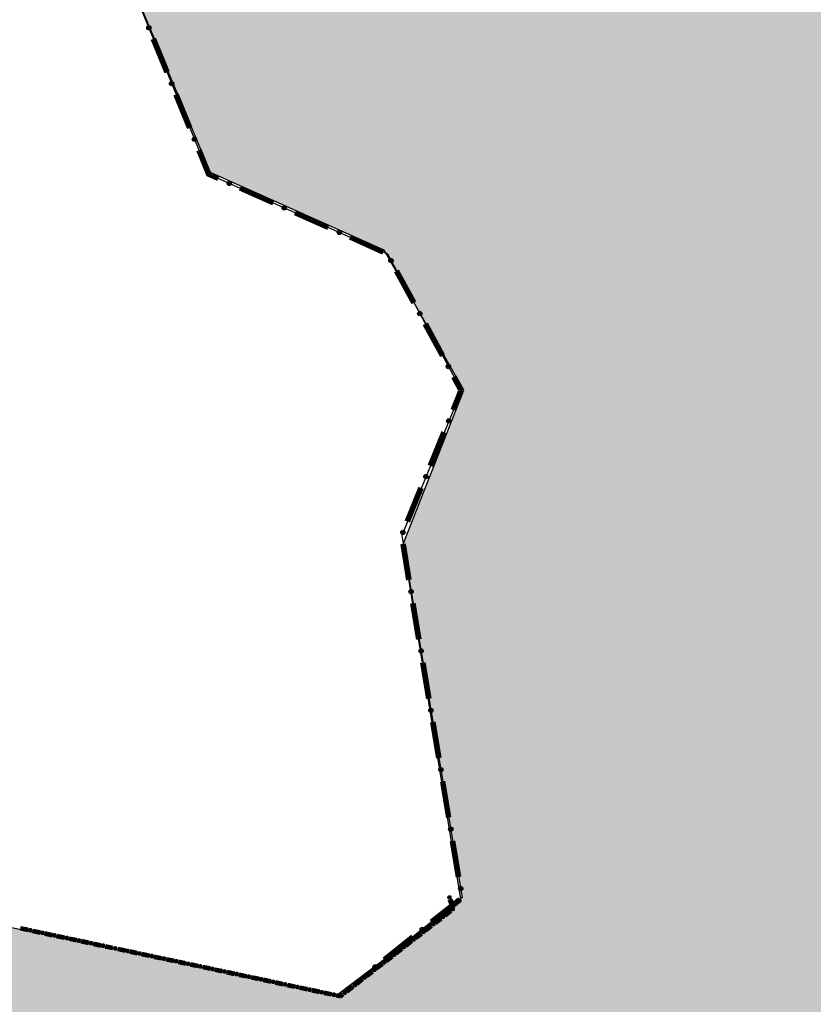
# Model space of a CAD drawing. Extents: x 8687638 to 8704373, y 4709913 to 4740660.
# Drawn here: x 8699253 to 8699297, y 4740179 to 4740234 of the extents above; entities that cross this region are included whole.
import ezdxf

# ---------------------------------------------------------------- set-up
doc = ezdxf.new("R2010")
doc.units = 0
doc.header["$MEASUREMENT"] = 0
doc.linetypes.add('CONTI', pattern=[0])
doc.layers.get('0').update_dxf_attribs({"linetype": 'CONTINUOUS'})
doc.layers.add('SIT_LDEFAULT', color=132, linetype='CONTI')

msp = doc.modelspace()

# ---------------------------------------------------------------- hatches: boundary and pattern name
h = msp.add_hatch(color=172)
h.set_gradient(color1=(218, 140, 37), one_color=1, tint=1)
h.paths.add_polyline_path([(8698993.696, 4740091.215), (8699001.941, 4740107.794), (8699006.619, 4740116.267), (8699012.533, 4740131.276), (8699014.741, 4740133.645), (8699015.104, 4740134.887), (8699013.676, 4740136.157), (8699013.477, 4740137.199), (8699013.794, 4740138.415), (8699015.678, 4740138.623), (8699017.51, 4740138.451), (8699018.139, 4740141.313), (8699021.651, 4740141.313), (8699022.607, 4740145.425), (8699023.255, 4740148.037), (8699030.236, 4740148.143), (8699033.462, 4740148.191), (8699039.756, 4740150.08), (8699044.204, 4740148.783), (8699045.747, 4740148.808), (8699048.553, 4740148.808), (8699053.58, 4740149.283), (8699058.337, 4740148.959), (8699065.039, 4740146.894), (8699066.441, 4740146.845), (8699068.405, 4740146.803), (8699069.631, 4740146.761), (8699072.726, 4740147.142), (8699075.507, 4740147.508), (8699081.117, 4740147.533), (8699084.443, 4740147.032), (8699085.701, 4740146.16), (8699087.401, 4740144.922), (8699089.699, 4740142.931), (8699091.479, 4740143.14), (8699091.479, 4740144.543), (8699091.506, 4740148.189), (8699103.435, 4740144.504), (8699104.961, 4740144.277), (8699108.303, 4740143.863), (8699109.695, 4740143.705), (8699112.501, 4740143.705), (8699116.404, 4740146.891), (8699123.475, 4740141.359), (8699126.572, 4740147.407), (8699130.698, 4740149.729), (8699130.698, 4740152.321), (8699131.834, 4740153.72), (8699138.71, 4740149.998), (8699142.026, 4740148.864), (8699145.361, 4740147.781), (8699154.717, 4740145.6), (8699163.327, 4740146.24), (8699171.612, 4740147.671), (8699192.411, 4740141.827), (8699200.876, 4740139.055), (8699208.103, 4740138.896), (8699221.767, 4740135.758), (8699228.132, 4740136.431), (8699237.534, 4740129.85), (8699243.494, 4740131.292), (8699242.163, 4740185.073), (8699270.492, 4740179.135), (8699277.558, 4740184.478), (8699274.275, 4740204.658), (8699277.697, 4740213.346), (8699273.204, 4740221.271), (8699263.386, 4740225.648), (8699257.372, 4740240.019), (8699247.323, 4740238.124), (8699238.823, 4740248.429), (8699205.627, 4740271.254), (8699180.509, 4740288.607), (8699173.189, 4740302.587), (8699166.04, 4740308.89), (8699161.945, 4740314.068), (8699151.059, 4740313.197), (8699154.487, 4740319.25), (8699150.646, 4740319.732), (8699155.083, 4740329.008), (8699151.864, 4740336.952), (8699169.112, 4740346.498), (8699172.201, 4740340.92), (8699181.503, 4740342.119), (8699184.667, 4740321.253), (8699194.973, 4740303.693), (8699241.679, 4740278.26), (8699248.674, 4740277.405), (8699251.373, 4740273.794), (8699253.182, 4740271.406), (8699269.61, 4740261.014), (8699271.345, 4740248.249), (8699277.483, 4740247.326), (8699278.071, 4740243.43), (8699287.862, 4740244.25), (8699287.13, 4740254.302), (8699292.393, 4740252.88), (8699293.01, 4740252.95), (8699298.592, 4740247.325), (8699300.292, 4740229.566), (8699318.074, 4740220.987), (8699337.044, 4740241.084), (8699355.401, 4740233.018), (8699335.415, 4740203.767), (8699347.46, 4740192.561), (8699351.485, 4740190.857), (8699355.644, 4740188.32), (8699357.533, 4740185.396), (8699360.487, 4740185.186), (8699361.042, 4740187.09), (8699368.755, 4740189.146), (8699381.173, 4740177.958), (8699393.227, 4740190.831), (8699397.137, 4740188.186), (8699399.942, 4740188.186), (8699404.648, 4740189.58), (8699412.937, 4740194.845), (8699418.581, 4740198.513), (8699427.05, 4740204.757), (8699430.6, 4740206.408), (8699433.887, 4740205.646), (8699442.3, 4740202.939), (8699450.815, 4740204.92), (8699454.946, 4740195.814), (8699461.976, 4740185.964), (8699469.998, 4740169.273), (8699473.662, 4740156.023), (8699475.017, 4740148.868), (8699476.476, 4740139.304), (8699476.418, 4740127.523), (8699474.267, 4740095.051), (8699474.843, 4740075.563), (8699475.242, 4740044.566), (8699475.558, 4740002.762), (8699475.818, 4739997.159), (8699477.682, 4739969.167), (8699480.226, 4739949.693), (8699480.605, 4739946.611), (8699483.191, 4739943.49), (8699487.969, 4739931.655), (8699489.394, 4739925.794), (8699490.102, 4739923.079), (8699492.25, 4739919.152), (8699494.453, 4739906.151), (8699499.941, 4739894.629), (8699509.661, 4739876.763), (8699510.154, 4739875.753), (8699511.74, 4739874.38), (8699514.431, 4739867.127), (8699516.306, 4739862.297), (8699516.737, 4739861.741), (8699517.053, 4739861.488), (8699519.49, 4739859.863), (8699521.622, 4739855.427), (8699526.933, 4739844.124), (8699531.601, 4739838.518), (8699537.277, 4739831.562), (8699540.017, 4739828.184), (8699543.447, 4739824.679), (8699550.81, 4739813.909), (8699557.197, 4739808.02), (8699564.044, 4739803.128), (8699576.293, 4739798.655), (8699581.295, 4739798.549), (8699583.191, 4739800.617), (8699583.728, 4739801.065), (8699585.768, 4739802.635), (8699589.293, 4739802.399), (8699594.726, 4739800.739), (8699597.088, 4739800.414), (8699605.13, 4739799.175), (8699614.462, 4739799.175), (8699618.857, 4739798.813), (8699632.228, 4739794.988), (8699627.981, 4739785.19), (8699615.36, 4739784.361), (8699604.473, 4739785.399), (8699600.718, 4739788.064), (8699595.249, 4739790.306), (8699590.392, 4739791.035), (8699593.887, 4739780.651), (8699595.21, 4739769.931), (8699595.65, 4739763.634), (8699595.641, 4739762.935), (8699593.248, 4739761.94), (8699594.345, 4739759.508), (8699594.723, 4739755.643), (8699591.859, 4739750.936), (8699590.635, 4739747.507), (8699590.45, 4739743.986), (8699589.505, 4739741.494), (8699585.932, 4739740.366), (8699583.698, 4739739.833), (8699581.644, 4739734.621), (8699578.173, 4739734.917), (8699576.072, 4739737.7), (8699574.874, 4739742.289), (8699572.848, 4739734.639), (8699569.223, 4739731.313), (8699566.18, 4739726.433), (8699563.002, 4739720.046), (8699558.261, 4739721.322), (8699554.799, 4739720.826), (8699545.093, 4739715.772), (8699541.722, 4739712.805), (8699547.276, 4739708.594), (8699554.161, 4739704.267), (8699555.481, 4739703.797), (8699563.833, 4739701.367), (8699573.34, 4739698.908), (8699575.158, 4739698.748), (8699587.471, 4739697.775), (8699584.777, 4739694.11), (8699582.436, 4739684.539), (8699580.121, 4739677.629), (8699580.829, 4739674.047), (8699582.015, 4739670.488), (8699581.639, 4739667.201), (8699573.427, 4739639.641), (8699572.662, 4739627.534), (8699570.985, 4739623.462), (8699567.095, 4739618.902), (8699566.692, 4739618.325), (8699565.834, 4739617.215), (8699556.432, 4739612.039), (8699545.087, 4739604.919), (8699532.875, 4739601.406), (8699523.805, 4739603.517), (8699518.548, 4739601.375), (8699518.979, 4739592.543), (8699509.652, 4739591.574), (8699507.304, 4739596.356), (8699487.691, 4739593.261), (8699475.995, 4739594.086), (8699470.619, 4739574.996), (8699452.376, 4739606.35), (8699441.336, 4739631.674), (8699437.8, 4739638.698), (8699421.369, 4739636.74), (8699416.328, 4739636.799), (8699411.42, 4739637.001), (8699403.51, 4739637.326), (8699394.662, 4739639.329), (8699390.801, 4739640.203), (8699388.471, 4739642.464), (8699380.153, 4739641.365), (8699375.827, 4739638.777), (8699374.343, 4739636.528), (8699368.117, 4739640.727), (8699363.071, 4739640.827), (8699354.041, 4739637.758), (8699351.241, 4739637.666), (8699348.623, 4739637.879), (8699345.826, 4739640.706), (8699342.164, 4739644.216), (8699338.546, 4739645.21), (8699335.73, 4739645.534), (8699330.867, 4739644.753), (8699325.865, 4739642.302), (8699321.409, 4739638.381), (8699319.495, 4739636.368), (8699317.087, 4739635.607), (8699316.417, 4739635.463), (8699308.527, 4739630.85), (8699291.539, 4739619.924), (8699286.572, 4739614.763), (8699282.506, 4739605.959), (8699273.223, 4739623.52), (8699269.325, 4739621.527), (8699264.644, 4739614.71), (8699261.906, 4739609.178), (8699250.227, 4739600.976), (8699243.18, 4739596.137), (8699232.48, 4739584.123), (8699210.442, 4739573.511), (8699197.269, 4739577.814), (8699200.259, 4739582.023), (8699198.929, 4739586.219), (8699194.404, 4739592.795), (8699195.463, 4739597.927), (8699197.075, 4739601.816), (8699197.392, 4739613.713), (8699199.133, 4739616.242), (8699201.195, 4739620.069), (8699200.018, 4739623.984), (8699200.08, 4739627.489), (8699200.833, 4739629.899), (8699201.006, 4739633.819), (8699199.552, 4739637.305), (8699185.765, 4739643.223), (8699182.934, 4739641.084), (8699179.979, 4739637.219), (8699179.799, 4739637.007), (8699173.601, 4739639.701), (8699167.041, 4739644.745), (8699165.925, 4739646.527), (8699165.205, 4739648.765), (8699163.104, 4739649.502), (8699158.415, 4739647.975), (8699153.178, 4739649.331), (8699145.496, 4739647.78), (8699140.098, 4739655.312), (8699140.486, 4739659.661), (8699141.865, 4739664.373), (8699142.858, 4739668.015), (8699142.896, 4739674.516), (8699141.534, 4739683.87), (8699137.661, 4739694.196), (8699134.315, 4739693.824), (8699128.166, 4739689.964), (8699124.953, 4739688.569), (8699122.674, 4739686.318), (8699112.81, 4739683.499), (8699106.552, 4739682.671), (8699098.215, 4739678.647), (8699087.72, 4739673.605), (8699083.397, 4739673.511), (8699078.662, 4739675.257), (8699074.115, 4739679.636), (8699073.662, 4739680.17), (8699067.837, 4739687.724), (8699065.87, 4739693.988), (8699065.319, 4739702.07), (8699063.714, 4739706.308), (8699061.542, 4739718.734), (8699061.75, 4739724.342), (8699068.013, 4739733.574), (8699070.433, 4739736.652), (8699074.55, 4739740.464), (8699075.059, 4739740.932), (8699080.952, 4739743.196), (8699087.945, 4739743.74), (8699097.903, 4739744.515), (8699094.188, 4739758.884), (8699093.247, 4739762.498), (8699095.651, 4739765.087), (8699089.622, 4739774.508), (8699081.95, 4739770.409), (8699077.64, 4739776.196), (8699083.231, 4739784.229), (8699086.335, 4739789.402), (8699087.038, 4739793.821), (8699084.973, 4739800.026), (8699088.729, 4739804.455), (8699083.438, 4739812.719), (8699080.136, 4739806.531), (8699079.925, 4739806.124), (8699075.381, 4739810.685), (8699068.83, 4739808.6), (8699065.957, 4739813.439), (8699060.512, 4739814.673), (8699056.867, 4739816.137), (8699053.668, 4739817.422), (8699049.561, 4739821.387), (8699045.006, 4739826.151), (8699035.582, 4739837.094), (8699032.36, 4739840.899), (8699030.964, 4739839.134), (8699023.705, 4739839.879), (8699021.359, 4739840.313), (8699011.014, 4739842.234), (8699009.082, 4739843.663), (8699010.217, 4739849.444), (8699002.47, 4739851.712), (8698996.482, 4739856.036), (8698987.132, 4739851.86), (8698981.182, 4739850.103), (8698976.452, 4739850.658), (8698968.912, 4739855.414), (8698963.584, 4739855.653), (8698961.26, 4739856.189), (8698961.102, 4739858.182), (8698960.484, 4739859.671), (8698958.998, 4739858.43), (8698954.162, 4739857.923), (8698951.748, 4739858.852), (8698951.748, 4739861.679), (8698954.851, 4739865.889), (8698956.169, 4739868.987), (8698956.604, 4739875.561), (8698957.37, 4739889.288), (8698957.594, 4739892.778), (8698960.877, 4739903.508), (8698964.524, 4739914.121), (8698967.578, 4739923.01), (8698969.087, 4739932.429), (8698970.549, 4739935.614), (8698974.651, 4739939.438), (8698982.237, 4739943.088), (8698983.038, 4739943.648), (8698991.085, 4739949.983), (8698997.824, 4739954.986), (8699000.959, 4739960.786), (8699006.264, 4739967.794), (8699006.615, 4739969.441), (8699004.931, 4739974.439), (8698998.931, 4739973.502), (8698995.77, 4739986.734), (8698989.951, 4739999.432), (8699005.726, 4740022.205), (8699015.842, 4740036.866), (8699018.274, 4740051.551), (8699000.937, 4740079.75)])
h.paths.add_polyline_path([(8699173.086, 4740066.87), (8699173.778, 4740065.3), (8699178.648, 4740055.188), (8699180.021, 4740054.504), (8699179.572, 4740045.442), (8699195.208, 4740044.973), (8699198.286, 4740042.624), (8699203.953, 4740039.067), (8699204.327, 4740039.016), (8699204.607, 4740038.958), (8699207.617, 4740038.335), (8699207.365, 4740036.992), (8699207.117, 4740035.628), (8699208.174, 4740034.357), (8699210.907, 4740030.08), (8699211.87, 4740025.149), (8699213.21, 4740020.886), (8699214.787, 4740018.606), (8699214.557, 4740018.523), (8699214.223, 4740017.853), (8699213.711, 4740017.076), (8699213.66, 4740015.981), (8699213.483, 4740015.858), (8699213.253, 4740016.351), (8699213.04, 4740017.604), (8699212.723, 4740017.798), (8699212.366, 4740017.615), (8699212.141, 4740017.321), (8699211.965, 4740016.597), (8699211.719, 4740016.173), (8699211.525, 4740015.379), (8699211.242, 4740015.29), (8699211.101, 4740015.537), (8699211.135, 4740016.137), (8699211.065, 4740016.455), (8699210.694, 4740016.631), (8699210.147, 4740016.63), (8699209.193, 4740017.124), (8699208.857, 4740017.194), (8699208.681, 4740017.035), (8699208.717, 4740016.259), (8699208.435, 4740016.117), (8699207.87, 4740016.186), (8699207.763, 4740017.387), (8699207.54, 4740018.203), (8699207.267, 4740018.34), (8699207.038, 4740018.198), (8699206.827, 4740017.845), (8699206.139, 4740017.279), (8699205.097, 4740017.825), (8699204.215, 4740017.154), (8699203.271, 4740017.92), (8699203.454, 4740019.095), (8699203.408, 4740019.734), (8699202.946, 4740020.582), (8699202.585, 4740020.526), (8699202.148, 4740020.019), (8699202.059, 4740019.423), (8699201.936, 4740019.064), (8699201.7, 4740018.794), (8699201.341, 4740018.884), (8699201.015, 4740018.489), (8699201.138, 4740018.13), (8699201.724, 4740017.423), (8699201.859, 4740017.154), (8699201.679, 4740017.018), (8699201.286, 4740017.029), (8699200.312, 4740017.637), (8699199.942, 4740018.65), (8699199.429, 4740019.373), (8699199.587, 4740020.008), (8699199.834, 4740020.45), (8699199.763, 4740020.891), (8699199.374, 4740021.191), (8699198.827, 4740020.942), (8699198.404, 4740020.307), (8699198.078, 4740019.17), (8699197.081, 4740020.235), (8699196.375, 4740019.168), (8699195.739, 4740020.092), (8699195.51, 4740020.181), (8699195.333, 4740020.003), (8699195.286, 4740019.083), (8699194.979, 4740018.999), (8699194.755, 4740019.557), (8699194.03, 4740018.998), (8699193.358, 4740019.172), (8699191.823, 4740020.532), (8699191.467, 4740020.529), (8699191.167, 4740019.946), (8699190.727, 4740019.575), (8699189.702, 4740020.103), (8699188.642, 4740020.985), (8699188.377, 4740021.69), (8699187.988, 4740021.848), (8699187.928, 4740021.9), (8699187.613, 4740022.443), (8699187.399, 4740022.945), (8699187.117, 4740023.227), (8699186.823, 4740023.266), (8699186.483, 4740023.134), (8699185.934, 4740022.723), (8699185.527, 4740022.557), (8699184.835, 4740022.532), (8699184.549, 4740022.598), (8699184.122, 4740022.853), (8699183.751, 4740022.879), (8699183.427, 4740022.632), (8699183.326, 4740022.52), (8699183.244, 4740022.539), (8699182.907, 4740022.875), (8699182.64, 4740023.123), (8699182.304, 4740023.296), (8699181.691, 4740023.771), (8699181.587, 4740024.255), (8699181.385, 4740024.336), (8699180.925, 4740024.207), (8699180.639, 4740023.936), (8699180.388, 4740023.933), (8699180.085, 4740024.145), (8699179.756, 4740024.481), (8699179.403, 4740024.592), (8699178.947, 4740024.662), (8699178.707, 4740024.6), (8699178.436, 4740024.596), (8699178.274, 4740024.747), (8699177.715, 4740026.085), (8699177.428, 4740026.374), (8699177.212, 4740026.432), (8699176.883, 4740026.347), (8699176.558, 4740026.161), (8699176.376, 4740025.963), (8699176.105, 4740025.963), (8699175.78, 4740026.226), (8699175.528, 4740026.663), (8699175.049, 4740026.848), (8699174.522, 4740026.999), (8699174.173, 4740027.056), (8699173.558, 4740027.303), (8699172.791, 4740027.786), (8699172.694, 4740027.843), (8699171.993, 4740028.26), (8699171.107, 4740028.31), (8699170.678, 4740028.445), (8699170.468, 4740028.917), (8699170.395, 4740029.204), (8699170.08, 4740029.571), (8699169.844, 4740029.651), (8699168.932, 4740029.689), (8699168.417, 4740030.002), (8699167.87, 4740030.276), (8699167.53, 4740030.577), (8699167.361, 4740031.058), (8699167.37, 4740031.58), (8699167.246, 4740032.094), (8699167.021, 4740032.423), (8699166.773, 4740032.547), (8699166.468, 4740032.531), (8699166.139, 4740032.325), (8699165.926, 4740032.17), (8699165.524, 4740032.05), (8699165.296, 4740031.88), (8699165.11, 4740031.91), (8699164.943, 4740032.049), (8699164.775, 4740032.392), (8699164.877, 4740032.835), (8699165.097, 4740033.253), (8699165.276, 4740033.439), (8699165.805, 4740034.287), (8699165.804, 4740034.604), (8699165.579, 4740034.96), (8699165.18, 4740035.226), (8699164.282, 4740035.628), (8699163.91, 4740036.01), (8699163.847, 4740036.509), (8699163.913, 4740037.167), (8699164.113, 4740037.628), (8699164.441, 4740038.073), (8699164.499, 4740038.143), (8699164.495, 4740038.402), (8699164.39, 4740038.661), (8699164.754, 4740038.812), (8699164.841, 4740038.895), (8699162.965, 4740043.554), (8699161.231, 4740047.711), (8699154.416, 4740051.779), (8699148.549, 4740059.156), (8699142.211, 4740060.085), (8699142.643, 4740065.206)], flags=16)
h.paths.add_polyline_path([(8699297.415, 4740107.417), (8699300.229, 4740112.884), (8699304.969, 4740115.114), (8699307.09, 4740116.215), (8699306.817, 4740116.974), (8699304.175, 4740119.986), (8699304.284, 4740121.036), (8699304.787, 4740123.045), (8699306.013, 4740128.043), (8699305.946, 4740128.386), (8699301.292, 4740135.083), (8699298.805, 4740137.628), (8699293.767, 4740143.006), (8699298.251, 4740147.932), (8699298.33, 4740148.539), (8699293.085, 4740152.975), (8699292.045, 4740154.587), (8699290.373, 4740157.245), (8699285.98, 4740164.086), (8699282.582, 4740166.886), (8699278.312, 4740171.387), (8699275.08, 4740175.297), (8699272.864, 4740178.21), (8699271.109, 4740176.866), (8699274.997, 4740170.656), (8699278.022, 4740166.09), (8699281.542, 4740161.142), (8699284.614, 4740156.816), (8699281.2, 4740151.923), (8699277.449, 4740149.459), (8699279.08, 4740147.512), (8699281.913, 4740143.297), (8699284.97, 4740138.3), (8699288.539, 4740132.361), (8699283.525, 4740129.32), (8699287.334, 4740123.11), (8699291.799, 4740116.005), (8699293.784, 4740112.78), (8699295.108, 4740110.686), (8699296.707, 4740108.229)], flags=16)

# ---------------------------------------------------------------- linework, layer by layer
at = {"color": 32, "lineweight": 30, "flags": 128}
msp.add_lwpolyline([(8699242.163, 4740185.073), (8699270.492, 4740179.135), (8699277.558, 4740184.478), (8699274.275, 4740204.658), (8699277.697, 4740213.346), (8699273.204, 4740221.271), (8699263.386, 4740225.648), (8699257.372, 4740240.019)], dxfattribs=at)
at = {"layer": 'SIT_LDEFAULT', "color": 32}
for p, q in [((8699257.295, 4740240.206), (8699263.291, 4740225.556)), ((8699260.822, 4740231.266), (8699260.048, 4740233.156)), ((8699260.879, 4740231.289), (8699260.105, 4740233.179)), ((8699260.935, 4740231.313), (8699260.162, 4740233.203)), ((8699260.992, 4740231.336), (8699260.218, 4740233.226)), ((8699261.049, 4740231.359), (8699260.275, 4740233.249)), ((8699262.111, 4740228.116), (8699261.338, 4740230.006)), ((8699262.168, 4740228.139), (8699261.394, 4740230.029)), ((8699262.224, 4740228.162), (8699261.451, 4740230.052)), ((8699262.281, 4740228.186), (8699261.508, 4740230.076)), ((8699262.338, 4740228.209), (8699261.564, 4740230.099)), ((8699263.196, 4740225.464), (8699262.627, 4740226.856)), ((8699263.244, 4740225.51), (8699262.683, 4740226.879)), ((8699263.291, 4740225.556), (8699262.74, 4740226.902)), ((8699263.338, 4740225.602), (8699262.797, 4740226.926)), ((8699263.386, 4740225.648), (8699262.854, 4740226.949)), ((8699263.778, 4740225.205), (8699263.196, 4740225.464)), ((8699263.803, 4740225.261), (8699263.244, 4740225.51)), ((8699263.291, 4740225.556), (8699273.38, 4740221.058)), ((8699263.828, 4740225.317), (8699263.291, 4740225.556)), ((8699263.853, 4740225.373), (8699263.338, 4740225.602)), ((8699263.878, 4740225.429), (8699263.386, 4740225.648)), ((8699266.887, 4740223.819), (8699265.021, 4740224.65)), ((8699266.912, 4740223.875), (8699265.046, 4740224.706)), ((8699266.937, 4740223.931), (8699265.071, 4740224.762)), ((8699266.961, 4740223.987), (8699265.096, 4740224.818)), ((8699266.986, 4740224.043), (8699265.121, 4740224.874)), ((8699270.095, 4740222.657), (8699268.23, 4740223.488)), ((8699269.995, 4740222.433), (8699268.13, 4740223.265)), ((8699270.02, 4740222.489), (8699268.155, 4740223.321)), ((8699270.045, 4740222.545), (8699268.18, 4740223.376)), ((8699270.07, 4740222.601), (8699268.205, 4740223.432)), ((8699273.104, 4740221.047), (8699271.239, 4740221.879)), ((8699273.129, 4740221.103), (8699271.264, 4740221.934)), ((8699273.154, 4740221.159), (8699271.289, 4740221.99)), ((8699273.179, 4740221.215), (8699271.314, 4740222.046)), ((8699273.204, 4740221.271), (8699271.339, 4740222.102)), ((8699273.38, 4740221.058), (8699277.561, 4740213.339)), ((8699274.775, 4740218.224), (8699273.803, 4740220.02)), ((8699274.829, 4740218.254), (8699273.857, 4740220.049)), ((8699274.883, 4740218.283), (8699273.91, 4740220.078)), ((8699274.937, 4740218.312), (8699273.964, 4740220.108)), ((8699274.991, 4740218.341), (8699274.018, 4740220.137)), ((8699276.397, 4740215.232), (8699275.424, 4740217.027)), ((8699276.45, 4740215.261), (8699275.478, 4740217.056)), ((8699276.504, 4740215.29), (8699275.532, 4740217.086)), ((8699276.558, 4740215.319), (8699275.585, 4740217.115)), ((8699276.612, 4740215.348), (8699275.639, 4740217.144)), ((8699277.426, 4740213.332), (8699277.045, 4740214.035)), ((8699277.493, 4740213.335), (8699277.099, 4740214.064)), ((8699277.561, 4740213.339), (8699277.153, 4740214.093)), ((8699277.629, 4740213.342), (8699277.207, 4740214.122)), ((8699277.697, 4740213.346), (8699277.26, 4740214.151)), ((8699277.561, 4740213.339), (8699274.193, 4740205.149)), ((8699276.997, 4740212.29), (8699277.426, 4740213.332)), ((8699277.054, 4740212.266), (8699277.493, 4740213.335)), ((8699277.111, 4740212.243), (8699277.561, 4740213.339)), ((8699277.167, 4740212.22), (8699277.629, 4740213.342)), ((8699277.224, 4740212.197), (8699277.697, 4740213.346)), ((8699275.703, 4740209.142), (8699276.48, 4740211.031)), ((8699275.759, 4740209.119), (8699276.536, 4740211.007)), ((8699275.816, 4740209.095), (8699276.593, 4740210.984)), ((8699275.873, 4740209.072), (8699276.649, 4740210.961)), ((8699275.93, 4740209.049), (8699276.706, 4740210.937)), ((8699274.408, 4740205.994), (8699275.185, 4740207.883)), ((8699274.465, 4740205.971), (8699275.242, 4740207.859)), ((8699274.522, 4740205.947), (8699275.298, 4740207.836)), ((8699274.578, 4740205.924), (8699275.355, 4740207.813)), ((8699274.635, 4740205.901), (8699275.412, 4740207.79)), ((8699274.193, 4740205.149), (8699277.61, 4740184.676)), ((8699274.49, 4740202.623), (8699274.154, 4740204.637)), ((8699274.551, 4740202.633), (8699274.215, 4740204.647)), ((8699274.611, 4740202.643), (8699274.275, 4740204.658)), ((8699274.672, 4740202.653), (8699274.336, 4740204.668)), ((8699274.732, 4740202.663), (8699274.396, 4740204.678)), ((8699275.051, 4740199.266), (8699274.715, 4740201.28)), ((8699275.111, 4740199.276), (8699274.775, 4740201.29)), ((8699275.172, 4740199.286), (8699274.836, 4740201.3)), ((8699275.232, 4740199.296), (8699274.896, 4740201.31)), ((8699275.293, 4740199.306), (8699274.956, 4740201.32)), ((8699275.611, 4740195.908), (8699275.275, 4740197.923)), ((8699275.671, 4740195.919), (8699275.335, 4740197.933)), ((8699275.732, 4740195.929), (8699275.396, 4740197.943)), ((8699275.792, 4740195.939), (8699275.456, 4740197.953)), ((8699275.853, 4740195.949), (8699275.517, 4740197.963)), ((8699276.171, 4740192.551), (8699275.835, 4740194.566)), ((8699276.232, 4740192.561), (8699275.896, 4740194.576)), ((8699276.292, 4740192.571), (8699275.956, 4740194.586)), ((8699276.353, 4740192.581), (8699276.016, 4740194.596)), ((8699276.413, 4740192.592), (8699276.077, 4740194.606)), ((8699276.732, 4740189.194), (8699276.395, 4740191.208)), ((8699276.792, 4740189.204), (8699276.456, 4740191.218)), ((8699276.852, 4740189.214), (8699276.516, 4740191.228)), ((8699276.913, 4740189.224), (8699276.577, 4740191.239)), ((8699276.973, 4740189.234), (8699276.637, 4740191.249)), ((8699277.413, 4740185.857), (8699277.077, 4740187.871)), ((8699277.473, 4740185.867), (8699277.137, 4740187.881)), ((8699277.534, 4740185.877), (8699277.197, 4740187.891)), ((8699277.292, 4740185.837), (8699276.956, 4740187.851)), ((8699277.352, 4740185.847), (8699277.016, 4740187.861)), ((8699277.61, 4740184.676), (8699272.386, 4740180.516)), ((8699275.808, 4740183.397), (8699277.405, 4740184.669)), ((8699275.846, 4740183.349), (8699277.443, 4740184.622)), ((8699275.884, 4740183.302), (8699277.481, 4740184.574)), ((8699275.922, 4740183.254), (8699277.52, 4740184.526)), ((8699275.96, 4740183.206), (8699277.558, 4740184.478)), ((8699273.145, 4740181.277), (8699274.742, 4740182.549)), ((8699273.183, 4740181.229), (8699274.78, 4740182.501)), ((8699273.221, 4740181.182), (8699274.819, 4740182.454)), ((8699273.259, 4740181.134), (8699274.857, 4740182.406)), ((8699273.297, 4740181.086), (8699274.895, 4740182.358))]:
    msp.add_line(p, q, dxfattribs=at)
at = {"layer": 'SIT_LDEFAULT', "color": 32, "lineweight": 80}
for p, q in [((8699277.053, 4740184.145), (8699276.919, 4740184.544)), ((8699277.065, 4740184.15), (8699276.931, 4740184.548)), ((8699277.077, 4740184.154), (8699276.943, 4740184.552)), ((8699277.089, 4740184.158), (8699276.955, 4740184.556)), ((8699277.101, 4740184.162), (8699276.967, 4740184.56)), ((8699276.071, 4740183.279), (8699276.404, 4740183.536)), ((8699276.079, 4740183.269), (8699276.411, 4740183.526)), ((8699276.086, 4740183.259), (8699276.419, 4740183.516)), ((8699276.094, 4740183.249), (8699276.427, 4740183.506)), ((8699276.102, 4740183.239), (8699276.435, 4740183.496)), ((8699276.625, 4740183.708), (8699276.958, 4740183.966)), ((8699276.633, 4740183.698), (8699276.966, 4740183.956)), ((8699276.641, 4740183.688), (8699276.973, 4740183.946)), ((8699276.649, 4740183.678), (8699276.981, 4740183.936)), ((8699276.656, 4740183.668), (8699276.989, 4740183.926)), ((8699252.653, 4740182.922), (8699253.064, 4740182.834)), ((8699252.655, 4740182.934), (8699253.067, 4740182.847)), ((8699252.658, 4740182.946), (8699253.07, 4740182.859)), ((8699252.661, 4740182.959), (8699253.072, 4740182.871)), ((8699252.663, 4740182.971), (8699253.075, 4740182.884)), ((8699275.517, 4740182.849), (8699275.849, 4740183.107)), ((8699275.524, 4740182.839), (8699275.857, 4740183.097)), ((8699275.532, 4740182.829), (8699275.865, 4740183.087)), ((8699275.54, 4740182.819), (8699275.872, 4740183.077)), ((8699275.547, 4740182.809), (8699275.88, 4740183.067)), ((8699253.339, 4740182.776), (8699253.75, 4740182.688)), ((8699253.341, 4740182.788), (8699253.753, 4740182.701)), ((8699253.344, 4740182.801), (8699253.756, 4740182.713)), ((8699253.347, 4740182.813), (8699253.758, 4740182.726)), ((8699253.349, 4740182.825), (8699253.761, 4740182.738)), ((8699254.025, 4740182.63), (8699254.437, 4740182.543)), ((8699254.027, 4740182.643), (8699254.439, 4740182.555)), ((8699254.03, 4740182.655), (8699254.442, 4740182.568)), ((8699254.033, 4740182.667), (8699254.444, 4740182.58)), ((8699254.035, 4740182.68), (8699254.447, 4740182.592)), ((8699254.711, 4740182.485), (8699255.123, 4740182.397)), ((8699254.714, 4740182.497), (8699255.125, 4740182.409)), ((8699254.716, 4740182.509), (8699255.128, 4740182.422)), ((8699254.719, 4740182.522), (8699255.131, 4740182.434)), ((8699254.721, 4740182.534), (8699255.133, 4740182.447)), ((8699255.397, 4740182.339), (8699255.809, 4740182.252)), ((8699255.4, 4740182.351), (8699255.811, 4740182.264)), ((8699255.402, 4740182.364), (8699255.814, 4740182.276)), ((8699255.405, 4740182.376), (8699255.817, 4740182.289)), ((8699255.408, 4740182.388), (8699255.819, 4740182.301)), ((8699274.962, 4740182.419), (8699275.295, 4740182.677)), ((8699274.97, 4740182.409), (8699275.303, 4740182.667)), ((8699274.978, 4740182.399), (8699275.31, 4740182.657)), ((8699274.985, 4740182.389), (8699275.318, 4740182.647)), ((8699274.993, 4740182.379), (8699275.326, 4740182.637)), ((8699256.083, 4740182.193), (8699256.495, 4740182.106)), ((8699256.086, 4740182.206), (8699256.498, 4740182.118)), ((8699256.089, 4740182.218), (8699256.5, 4740182.131)), ((8699256.091, 4740182.23), (8699256.503, 4740182.143)), ((8699256.094, 4740182.243), (8699256.505, 4740182.155)), ((8699256.769, 4740182.048), (8699257.181, 4740181.96)), ((8699256.772, 4740182.06), (8699257.184, 4740181.973)), ((8699256.775, 4740182.072), (8699257.186, 4740181.985)), ((8699256.777, 4740182.085), (8699257.189, 4740181.997)), ((8699256.78, 4740182.097), (8699257.192, 4740182.01)), ((8699257.456, 4740181.902), (8699257.867, 4740181.815)), ((8699257.458, 4740181.914), (8699257.87, 4740181.827)), ((8699257.461, 4740181.927), (8699257.872, 4740181.839)), ((8699257.463, 4740181.939), (8699257.875, 4740181.852)), ((8699257.466, 4740181.951), (8699257.878, 4740181.864)), ((8699258.142, 4740181.756), (8699258.553, 4740181.669)), ((8699258.144, 4740181.769), (8699258.556, 4740181.681)), ((8699258.147, 4740181.781), (8699258.559, 4740181.694)), ((8699258.15, 4740181.793), (8699258.561, 4740181.706)), ((8699258.152, 4740181.806), (8699258.564, 4740181.718)), ((8699273.853, 4740181.56), (8699274.186, 4740181.818)), ((8699273.861, 4740181.55), (8699274.194, 4740181.808)), ((8699273.869, 4740181.54), (8699274.201, 4740181.798)), ((8699273.877, 4740181.53), (8699274.209, 4740181.788)), ((8699273.884, 4740181.52), (8699274.217, 4740181.778)), ((8699274.408, 4740181.989), (8699274.74, 4740182.247)), ((8699274.416, 4740181.98), (8699274.748, 4740182.237)), ((8699274.423, 4740181.97), (8699274.756, 4740182.227)), ((8699274.431, 4740181.96), (8699274.764, 4740182.217)), ((8699274.439, 4740181.95), (8699274.771, 4740182.207)), ((8699258.828, 4740181.611), (8699259.239, 4740181.523)), ((8699258.83, 4740181.623), (8699259.242, 4740181.536)), ((8699258.833, 4740181.635), (8699259.245, 4740181.548)), ((8699258.836, 4740181.648), (8699259.247, 4740181.56)), ((8699258.838, 4740181.66), (8699259.25, 4740181.573)), ((8699259.514, 4740181.465), (8699259.926, 4740181.378)), ((8699259.516, 4740181.477), (8699259.928, 4740181.39)), ((8699259.519, 4740181.49), (8699259.931, 4740181.402)), ((8699259.522, 4740181.502), (8699259.933, 4740181.415)), ((8699259.524, 4740181.514), (8699259.936, 4740181.427)), ((8699260.2, 4740181.319), (8699260.612, 4740181.232)), ((8699260.203, 4740181.332), (8699260.614, 4740181.244)), ((8699260.205, 4740181.344), (8699260.617, 4740181.257)), ((8699260.208, 4740181.356), (8699260.62, 4740181.269)), ((8699260.21, 4740181.369), (8699260.622, 4740181.281)), ((8699260.891, 4740181.198), (8699261.303, 4740181.111)), ((8699260.894, 4740181.211), (8699261.306, 4740181.123)), ((8699260.897, 4740181.223), (8699261.308, 4740181.136)), ((8699273.299, 4740181.13), (8699273.632, 4740181.388)), ((8699273.307, 4740181.12), (8699273.639, 4740181.378)), ((8699273.314, 4740181.11), (8699273.647, 4740181.368)), ((8699273.322, 4740181.1), (8699273.655, 4740181.358)), ((8699273.33, 4740181.09), (8699273.663, 4740181.348)), ((8699260.886, 4740181.174), (8699261.298, 4740181.086)), ((8699260.889, 4740181.186), (8699261.3, 4740181.099)), ((8699261.572, 4740181.028), (8699261.984, 4740180.941)), ((8699261.575, 4740181.04), (8699261.987, 4740180.953)), ((8699261.578, 4740181.053), (8699261.989, 4740180.965)), ((8699261.58, 4740181.065), (8699261.992, 4740180.978)), ((8699261.583, 4740181.077), (8699261.994, 4740180.99)), ((8699262.258, 4740180.882), (8699262.67, 4740180.795)), ((8699262.261, 4740180.895), (8699262.673, 4740180.807)), ((8699262.264, 4740180.907), (8699262.675, 4740180.82)), ((8699262.266, 4740180.919), (8699262.678, 4740180.832)), ((8699262.269, 4740180.932), (8699262.681, 4740180.844)), ((8699262.945, 4740180.737), (8699263.356, 4740180.649)), ((8699262.947, 4740180.749), (8699263.359, 4740180.662)), ((8699262.95, 4740180.761), (8699263.361, 4740180.674)), ((8699262.952, 4740180.774), (8699263.364, 4740180.686)), ((8699262.955, 4740180.786), (8699263.367, 4740180.699)), ((8699263.641, 4740180.64), (8699264.053, 4740180.553)), ((8699272.745, 4740180.701), (8699273.077, 4740180.958)), ((8699272.752, 4740180.691), (8699273.085, 4740180.948)), ((8699272.76, 4740180.681), (8699273.093, 4740180.938)), ((8699272.768, 4740180.671), (8699273.1, 4740180.928)), ((8699272.775, 4740180.661), (8699273.108, 4740180.918)), ((8699263.631, 4740180.591), (8699264.042, 4740180.504)), ((8699263.633, 4740180.603), (8699264.045, 4740180.516)), ((8699263.636, 4740180.616), (8699264.048, 4740180.528)), ((8699263.639, 4740180.628), (8699264.05, 4740180.541)), ((8699264.317, 4740180.445), (8699264.728, 4740180.358)), ((8699264.319, 4740180.458), (8699264.731, 4740180.37)), ((8699264.322, 4740180.47), (8699264.734, 4740180.383)), ((8699264.325, 4740180.482), (8699264.736, 4740180.395)), ((8699264.327, 4740180.495), (8699264.739, 4740180.407)), ((8699265.003, 4740180.3), (8699265.415, 4740180.212)), ((8699265.005, 4740180.312), (8699265.417, 4740180.225)), ((8699265.008, 4740180.324), (8699265.42, 4740180.237)), ((8699265.011, 4740180.337), (8699265.422, 4740180.249)), ((8699265.013, 4740180.349), (8699265.425, 4740180.262)), ((8699265.689, 4740180.154), (8699266.101, 4740180.067)), ((8699265.692, 4740180.166), (8699266.103, 4740180.079)), ((8699265.694, 4740180.179), (8699266.106, 4740180.091)), ((8699265.697, 4740180.191), (8699266.109, 4740180.104)), ((8699265.699, 4740180.203), (8699266.111, 4740180.116)), ((8699271.636, 4740179.841), (8699271.968, 4740180.099)), ((8699271.643, 4740179.831), (8699271.976, 4740180.089)), ((8699271.651, 4740179.821), (8699271.984, 4740180.079)), ((8699272.19, 4740180.271), (8699272.523, 4740180.529)), ((8699272.198, 4740180.261), (8699272.531, 4740180.519)), ((8699272.206, 4740180.251), (8699272.538, 4740180.509)), ((8699272.213, 4740180.241), (8699272.546, 4740180.499)), ((8699272.221, 4740180.231), (8699272.554, 4740180.489)), ((8699266.375, 4740180.008), (8699266.787, 4740179.921)), ((8699266.378, 4740180.021), (8699266.789, 4740179.933)), ((8699266.38, 4740180.033), (8699266.792, 4740179.946)), ((8699266.383, 4740180.045), (8699266.795, 4740179.958)), ((8699266.386, 4740180.058), (8699266.797, 4740179.97)), ((8699267.061, 4740179.863), (8699267.473, 4740179.775)), ((8699267.064, 4740179.875), (8699267.476, 4740179.788)), ((8699267.067, 4740179.887), (8699267.478, 4740179.8)), ((8699267.069, 4740179.9), (8699267.481, 4740179.812)), ((8699267.072, 4740179.912), (8699267.483, 4740179.825)), ((8699267.747, 4740179.717), (8699268.159, 4740179.63)), ((8699267.75, 4740179.73), (8699268.162, 4740179.642)), ((8699267.753, 4740179.742), (8699268.164, 4740179.654)), ((8699267.755, 4740179.754), (8699268.167, 4740179.667)), ((8699267.758, 4740179.767), (8699268.17, 4740179.679)), ((8699268.434, 4740179.571), (8699268.845, 4740179.484)), ((8699268.436, 4740179.584), (8699268.848, 4740179.496)), ((8699268.439, 4740179.596), (8699268.85, 4740179.509)), ((8699268.441, 4740179.608), (8699268.853, 4740179.521)), ((8699268.444, 4740179.621), (8699268.856, 4740179.533)), ((8699271.081, 4740179.411), (8699271.414, 4740179.669)), ((8699271.089, 4740179.402), (8699271.422, 4740179.659)), ((8699271.097, 4740179.392), (8699271.429, 4740179.649)), ((8699271.104, 4740179.382), (8699271.437, 4740179.639)), ((8699271.112, 4740179.372), (8699271.445, 4740179.629)), ((8699271.659, 4740179.811), (8699271.991, 4740180.069)), ((8699271.667, 4740179.801), (8699271.999, 4740180.059)), ((8699269.12, 4740179.426), (8699269.531, 4740179.338)), ((8699269.122, 4740179.438), (8699269.534, 4740179.351)), ((8699269.125, 4740179.45), (8699269.537, 4740179.363)), ((8699269.128, 4740179.463), (8699269.539, 4740179.375)), ((8699269.13, 4740179.475), (8699269.542, 4740179.388)), ((8699269.806, 4740179.28), (8699270.217, 4740179.193)), ((8699269.808, 4740179.293), (8699270.22, 4740179.205)), ((8699269.811, 4740179.305), (8699270.223, 4740179.217)), ((8699269.814, 4740179.317), (8699270.225, 4740179.23)), ((8699269.816, 4740179.33), (8699270.228, 4740179.242)), ((8699270.492, 4740179.135), (8699270.738, 4740179.082)), ((8699270.494, 4740179.147), (8699270.735, 4740179.096)), ((8699270.497, 4740179.159), (8699270.732, 4740179.109)), ((8699270.5, 4740179.172), (8699270.729, 4740179.123)), ((8699270.502, 4740179.184), (8699270.726, 4740179.137)), ((8699270.726, 4740179.136), (8699270.859, 4740179.24)), ((8699270.729, 4740179.123), (8699270.867, 4740179.23)), ((8699270.732, 4740179.109), (8699270.875, 4740179.22)), ((8699270.735, 4740179.096), (8699270.883, 4740179.21)), ((8699270.738, 4740179.082), (8699270.89, 4740179.2))]:
    msp.add_line(p, q, dxfattribs=at)
at = {"layer": 'SIT_LDEFAULT', "color": 32}
for centre, radius in [((8699259.904, 4740233.833), 0.123), ((8699259.904, 4740233.833), 0.0613), ((8699261.193, 4740230.682), 0.123), ((8699261.193, 4740230.682), 0.0613), ((8699262.482, 4740227.532), 0.123), ((8699262.482, 4740227.532), 0.0613), ((8699264.45, 4740225.04), 0.123), ((8699264.45, 4740225.04), 0.0613), ((8699267.558, 4740223.654), 0.123), ((8699267.558, 4740223.654), 0.0613), ((8699270.667, 4740222.268), 0.123), ((8699270.667, 4740222.268), 0.0613), ((8699273.586, 4740220.677), 0.123), ((8699273.586, 4740220.677), 0.0613), ((8699275.207, 4740217.684), 0.123), ((8699275.207, 4740217.684), 0.0613), ((8699276.828, 4740214.691), 0.123), ((8699276.828, 4740214.691), 0.0613), ((8699276.852, 4740211.614), 0.123), ((8699276.852, 4740211.614), 0.0613), ((8699275.557, 4740208.466), 0.123), ((8699275.557, 4740208.466), 0.0613), ((8699274.263, 4740205.318), 0.123), ((8699274.263, 4740205.318), 0.0613), ((8699274.723, 4740201.972), 0.123), ((8699274.723, 4740201.972), 0.0613), ((8699275.284, 4740198.614), 0.123), ((8699275.284, 4740198.614), 0.0613), ((8699275.844, 4740195.257), 0.123), ((8699275.844, 4740195.257), 0.0613), ((8699276.404, 4740191.9), 0.123), ((8699276.404, 4740191.9), 0.0613), ((8699276.965, 4740188.543), 0.123), ((8699276.965, 4740188.543), 0.0613), ((8699277.525, 4740185.186), 0.123), ((8699277.525, 4740185.186), 0.0613), ((8699275.351, 4740182.878), 0.123), ((8699275.351, 4740182.878), 0.0613), ((8699272.689, 4740180.757), 0.123), ((8699272.689, 4740180.757), 0.0613)]:
    msp.add_circle(centre, radius, dxfattribs=at)
at = {"layer": 'SIT_LDEFAULT', "color": 32, "lineweight": 80}
for centre, radius in [((8699276.898, 4740184.685), 0.0253), ((8699276.898, 4740184.685), 0.0126), ((8699277.084, 4740184.032), 0.0253), ((8699277.084, 4740184.032), 0.0126), ((8699276.53, 4740183.602), 0.0253), ((8699276.53, 4740183.602), 0.0126), ((8699275.976, 4740183.173), 0.0253), ((8699275.976, 4740183.173), 0.0126), ((8699253.207, 4740182.83), 0.0253), ((8699253.207, 4740182.83), 0.0126), ((8699253.893, 4740182.684), 0.0253), ((8699253.893, 4740182.684), 0.0126), ((8699254.579, 4740182.538), 0.0253), ((8699254.579, 4740182.538), 0.0126), ((8699255.265, 4740182.393), 0.0253), ((8699255.265, 4740182.393), 0.0126), ((8699274.867, 4740182.313), 0.0253), ((8699274.867, 4740182.313), 0.0126), ((8699275.421, 4740182.743), 0.0253), ((8699275.421, 4740182.743), 0.0126), ((8699255.951, 4740182.247), 0.0253), ((8699255.951, 4740182.247), 0.0126), ((8699256.637, 4740182.101), 0.0253), ((8699256.637, 4740182.101), 0.0126), ((8699257.324, 4740181.956), 0.0253), ((8699257.324, 4740181.956), 0.0126), ((8699258.01, 4740181.81), 0.0253), ((8699258.01, 4740181.81), 0.0126), ((8699274.312, 4740181.884), 0.0253), ((8699274.312, 4740181.884), 0.0126), ((8699258.696, 4740181.664), 0.0253), ((8699258.696, 4740181.664), 0.0126), ((8699259.382, 4740181.519), 0.0253), ((8699259.382, 4740181.519), 0.0126), ((8699260.068, 4740181.373), 0.0253), ((8699260.068, 4740181.373), 0.0126), ((8699260.754, 4740181.227), 0.0253), ((8699260.754, 4740181.227), 0.0126), ((8699273.758, 4740181.454), 0.0253), ((8699273.758, 4740181.454), 0.0126), ((8699261.44, 4740181.082), 0.0253), ((8699261.44, 4740181.082), 0.0126), ((8699262.126, 4740180.936), 0.0253), ((8699262.126, 4740180.936), 0.0126), ((8699262.813, 4740180.79), 0.0253), ((8699262.813, 4740180.79), 0.0126), ((8699263.499, 4740180.645), 0.0253), ((8699263.499, 4740180.645), 0.0126), ((8699273.204, 4740181.024), 0.0253), ((8699273.204, 4740181.024), 0.0126), ((8699264.185, 4740180.499), 0.0253), ((8699264.185, 4740180.499), 0.0126), ((8699264.871, 4740180.353), 0.0253), ((8699264.871, 4740180.353), 0.0126), ((8699265.557, 4740180.208), 0.0253), ((8699265.557, 4740180.208), 0.0126), ((8699266.243, 4740180.062), 0.0253), ((8699272.095, 4740180.165), 0.0253), ((8699272.095, 4740180.165), 0.0126), ((8699272.649, 4740180.595), 0.0253), ((8699272.649, 4740180.595), 0.0126), ((8699266.243, 4740180.062), 0.0126), ((8699266.929, 4740179.916), 0.0253), ((8699266.929, 4740179.916), 0.0126), ((8699267.615, 4740179.771), 0.0253), ((8699267.615, 4740179.771), 0.0126), ((8699268.302, 4740179.625), 0.0253), ((8699268.302, 4740179.625), 0.0126), ((8699271.54, 4740179.735), 0.0253), ((8699271.54, 4740179.735), 0.0126), ((8699268.988, 4740179.48), 0.0253), ((8699268.988, 4740179.48), 0.0126), ((8699269.674, 4740179.334), 0.0253), ((8699269.674, 4740179.334), 0.0126), ((8699270.36, 4740179.188), 0.0253), ((8699270.36, 4740179.188), 0.0126), ((8699270.986, 4740179.306), 0.0253), ((8699270.986, 4740179.306), 0.0126)]:
    msp.add_circle(centre, radius, dxfattribs=at)

doc.saveas('drawing.dxf')
